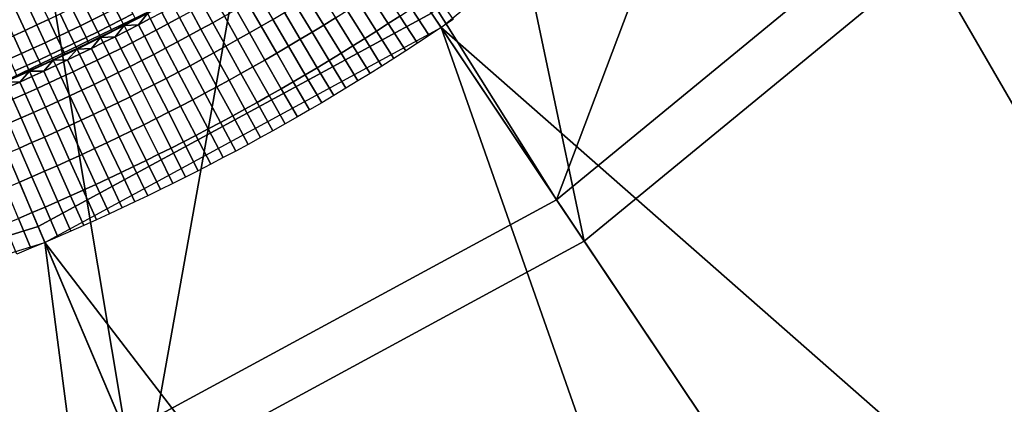
# Model space of a CAD drawing. Extents: x -878 to -278, y -82 to 608.
# Drawn here: x -789 to -777, y 399 to 404 of the extents above; entities that cross this region are included whole.
import ezdxf

# ---------------------------------------------------------------- set-up
doc = ezdxf.new("R2010")
doc.units = 0
doc.header["$MEASUREMENT"] = 0
doc.layers.add('Standard', color=7, linetype='Continuous')

msp = doc.modelspace()

# ---------------------------------------------------------------- linework, layer by layer
at = {"layer": 'Standard'}
for points in [[(-794.078, 419.259, -769.813), (-795.827, 418.311, -769.813), (-788.577, 401.242, -774.587), (-783.747, 403.859, -774.587)], [(-795.827, 418.311, -769.813), (-797.876, 417.68, -769.813), (-794.234, 399.496, -774.587), (-788.577, 401.242, -774.587)], [(-777.274, 414.632, -920.414), (-790.084, 414.112, -923.184), (-782.211, 401.569, -918.131)], [(-782.211, 401.569, -918.131), (-777.442, 405.487, -918.131), (-777.274, 414.632, -920.414)], [(-793.693, 396.793, -918.131), (-787.499, 398.704, -918.131), (-790.084, 414.112, -923.184)], [(-787.499, 398.704, -918.131), (-782.211, 401.569, -918.131), (-790.084, 414.112, -923.184)], [(-812.068, 413.427, -926.838), (-784.501, 413.534, -926.268), (-799.943, 395.559, -922.244)], [(-793.573, 396.194, -922.244), (-799.943, 395.559, -922.244), (-784.501, 413.534, -926.268)], [(-787.26, 398.141, -922.244), (-793.573, 396.194, -922.244), (-784.501, 413.534, -926.268)], [(-781.87, 401.061, -922.244), (-787.26, 398.141, -922.244), (-784.501, 413.534, -926.268)], [(-777.01, 405.054, -922.244), (-781.87, 401.061, -922.244), (-784.501, 413.534, -926.268)], [(-775.867, 411.709, -774.587), (-779.391, 407.437, -774.587), (-768.253, 396.292, -782.857), (-762.818, 402.879, -782.857)], [(-779.242, 407.287, -813.778), (-775.692, 411.59, -813.778), (-764.115, 398.411, -813.778)], [(-773.584, 410.164, -918.131), (-777.442, 405.487, -918.131), (-767.343, 395.382, -909.527), (-761.752, 402.158, -909.527)], [(-760.013, 400.981, -912.954), (-765.858, 393.896, -912.954), (-777.01, 405.054, -922.244), (-773.078, 409.821, -922.244)], [(-779.391, 407.437, -774.587), (-783.747, 403.859, -774.587), (-774.968, 390.774, -782.857), (-768.253, 396.292, -782.857)], [(-783.628, 403.683, -813.778), (-779.242, 407.287, -813.778), (-770.435, 392.103, -813.778)], [(-779.242, 407.287, -813.778), (-767.094, 395.132, -813.778), (-770.435, 392.103, -813.778)], [(-764.115, 398.411, -813.778), (-767.094, 395.132, -813.778), (-779.242, 407.287, -813.778)], [(-777.442, 405.487, -918.131), (-782.211, 401.569, -918.131), (-774.251, 389.705, -909.527), (-767.343, 395.382, -909.527)], [(-765.858, 393.896, -912.954), (-773.081, 387.961, -912.954), (-781.87, 401.061, -922.244), (-777.01, 405.054, -922.244)], [(-788.451, 403.783, -778.272), (-788.594, 403.716, -778.272), (-788.724, 403.995, -777.981), (-788.583, 404.062, -777.981)], [(-787.772, 403.847, -778.626), (-787.916, 403.775, -778.626), (-788.023, 403.991, -778.272), (-787.881, 404.062, -778.272)], [(-785.696, 403.784, -813.387), (-785.839, 403.701, -813.387), (-786.005, 403.986, -813.08), (-785.863, 404.069, -813.08)], [(-784.925, 403.802, -813.609), (-785.068, 403.714, -813.609), (-785.269, 404.041, -813.387), (-785.127, 404.128, -813.387)], [(-784.278, 403.732, -813.738), (-784.422, 403.639, -813.738), (-784.64, 403.982, -813.609), (-784.498, 404.072, -813.609)], [(-784.135, 403.825, -813.738), (-784.278, 403.732, -813.738), (-784.498, 404.072, -813.609), (-784.357, 404.164, -813.609)], [(-783.481, 403.782, -813.778), (-783.628, 403.683, -813.778), (-783.85, 404.013, -813.738), (-783.705, 404.111, -813.738)], [(-789.276, 402.888, -794.464), (-786.951, 404.008, -794.464), (-788.1, 403.42, -801.198)], [(-786.951, 404.008, -794.464), (-789.276, 402.888, -794.464), (-788.1, 403.42, -787.73)], [(-788.594, 403.716, -778.272), (-788.738, 403.649, -778.272), (-788.867, 403.929, -777.981), (-788.724, 403.995, -777.981)], [(-787.916, 403.775, -778.626), (-788.059, 403.704, -778.626), (-788.165, 403.921, -778.272), (-788.023, 403.991, -778.272)], [(-786.951, 404.008, -787.73), (-788.1, 403.42, -787.73), (-787.522, 403.708, -784.402)], [(-786.951, 404.008, -794.464), (-786.951, 404.008, -801.198), (-788.1, 403.42, -801.198)], [(-788.1, 403.42, -787.73), (-786.951, 404.008, -787.73), (-786.951, 404.008, -794.464)], [(-788.1, 403.42, -804.628), (-786.951, 404.008, -804.628), (-787.522, 403.708, -808.059)], [(-786.951, 404.008, -804.628), (-788.1, 403.42, -804.628), (-788.1, 403.42, -801.198), (-786.951, 404.008, -801.198)], [(-787.414, 403.851, -779.017), (-787.557, 403.777, -779.017), (-787.63, 403.919, -778.626), (-787.488, 403.992, -778.626)], [(-787.522, 403.708, -784.402), (-786.951, 404.008, -784.402), (-786.951, 404.008, -787.73)], [(-786.951, 404.008, -784.402), (-787.522, 403.708, -784.402), (-787.522, 403.708, -782.739), (-786.951, 404.008, -782.739)], [(-786.951, 404.008, -782.739), (-787.522, 403.708, -782.739), (-787.235, 403.856, -781.075)], [(-787.522, 403.708, -809.774), (-786.951, 404.008, -809.774), (-787.235, 403.856, -811.489)], [(-786.951, 404.008, -809.774), (-787.522, 403.708, -809.774), (-787.522, 403.708, -808.059), (-786.951, 404.008, -808.059)], [(-786.951, 404.008, -804.628), (-786.951, 404.008, -808.059), (-787.522, 403.708, -808.059)], [(-786.841, 403.805, -812.711), (-786.984, 403.728, -812.711), (-787.059, 403.869, -812.309), (-786.917, 403.945, -812.309)], [(-786.433, 403.743, -813.08), (-786.577, 403.663, -813.08), (-786.698, 403.883, -812.711), (-786.556, 403.962, -812.711)], [(-786.29, 403.823, -813.08), (-786.433, 403.743, -813.08), (-786.556, 403.962, -812.711), (-786.414, 404.042, -812.711)], [(-785.839, 403.701, -813.387), (-785.983, 403.618, -813.387), (-786.147, 403.904, -813.08), (-786.005, 403.986, -813.08)], [(-785.212, 403.626, -813.609), (-785.357, 403.54, -813.609), (-785.553, 403.869, -813.387), (-785.411, 403.955, -813.387)], [(-785.068, 403.714, -813.609), (-785.212, 403.626, -813.609), (-785.411, 403.955, -813.387), (-785.269, 404.041, -813.387)], [(-784.422, 403.639, -813.738), (-784.566, 403.548, -813.738), (-784.782, 403.892, -813.609), (-784.64, 403.982, -813.609)], [(-783.628, 403.683, -813.778), (-783.773, 403.587, -813.778), (-783.992, 403.919, -813.738), (-783.85, 404.013, -813.738)], [(-788.738, 403.649, -778.272), (-788.882, 403.583, -778.272), (-789.009, 403.864, -777.981), (-788.867, 403.929, -777.981)], [(-783.747, 403.859, -774.587), (-788.577, 401.242, -774.587), (-782.416, 386.739, -782.857), (-774.968, 390.774, -782.857)], [(-788.203, 403.634, -778.626), (-788.347, 403.565, -778.626), (-788.451, 403.783, -778.272), (-788.308, 403.852, -778.272)], [(-788.059, 403.704, -778.626), (-788.203, 403.634, -778.626), (-788.308, 403.852, -778.272), (-788.165, 403.921, -778.272)], [(-787.701, 403.704, -779.017), (-787.845, 403.632, -779.017), (-787.916, 403.775, -778.626), (-787.772, 403.847, -778.626)], [(-787.557, 403.777, -779.017), (-787.701, 403.704, -779.017), (-787.772, 403.847, -778.626), (-787.63, 403.919, -778.626)], [(-787.381, 403.787, -779.419), (-787.524, 403.713, -779.419), (-787.557, 403.777, -779.017), (-787.414, 403.851, -779.017)], [(-787.522, 403.708, -782.739), (-787.522, 403.708, -781.075), (-787.235, 403.856, -781.075)], [(-787.235, 403.856, -781.075), (-787.522, 403.708, -781.075), (-787.522, 403.708, -780.243), (-787.235, 403.856, -780.243)], [(-787.235, 403.856, -780.243), (-787.522, 403.708, -780.243), (-787.381, 403.787, -779.419)], [(-787.522, 403.708, -811.489), (-787.235, 403.856, -811.489), (-787.345, 403.718, -812.309)], [(-787.235, 403.856, -811.489), (-787.522, 403.708, -811.489), (-787.522, 403.708, -809.774)], [(-787.235, 403.856, -811.489), (-787.202, 403.793, -812.309), (-787.345, 403.718, -812.309)], [(-786.984, 403.728, -812.711), (-787.128, 403.652, -812.711), (-787.202, 403.793, -812.309), (-787.059, 403.869, -812.309)], [(-786.577, 403.663, -813.08), (-786.721, 403.584, -813.08), (-786.841, 403.805, -812.711), (-786.698, 403.883, -812.711)], [(-786.128, 403.535, -813.387), (-786.273, 403.454, -813.387), (-786.433, 403.743, -813.08), (-786.29, 403.823, -813.08)], [(-785.983, 403.618, -813.387), (-786.128, 403.535, -813.387), (-786.29, 403.823, -813.08), (-786.147, 403.904, -813.08)], [(-785.357, 403.54, -813.609), (-785.502, 403.454, -813.609), (-785.696, 403.784, -813.387), (-785.553, 403.869, -813.387)], [(-784.566, 403.548, -813.738), (-784.711, 403.458, -813.738), (-784.925, 403.802, -813.609), (-784.782, 403.892, -813.609)], [(-783.917, 403.491, -813.778), (-784.062, 403.397, -813.778), (-784.278, 403.732, -813.738), (-784.135, 403.825, -813.738)], [(-783.773, 403.587, -813.778), (-783.917, 403.491, -813.778), (-784.135, 403.825, -813.738), (-783.992, 403.919, -813.738)], [(-788.492, 403.497, -778.626), (-788.637, 403.43, -778.626), (-788.738, 403.649, -778.272), (-788.594, 403.716, -778.272)], [(-788.347, 403.565, -778.626), (-788.492, 403.497, -778.626), (-788.594, 403.716, -778.272), (-788.451, 403.783, -778.272)], [(-787.989, 403.561, -779.017), (-788.134, 403.491, -779.017), (-788.203, 403.634, -778.626), (-788.059, 403.704, -778.626)], [(-788.1, 403.42, -787.73), (-788.1, 403.42, -784.402), (-787.522, 403.708, -784.402)], [(-787.522, 403.708, -784.402), (-788.1, 403.42, -784.402), (-788.1, 403.42, -782.739), (-787.522, 403.708, -782.739)], [(-787.522, 403.708, -782.739), (-788.1, 403.42, -782.739), (-787.81, 403.562, -781.075)], [(-788.1, 403.42, -809.774), (-787.522, 403.708, -809.774), (-787.81, 403.562, -811.489)], [(-787.522, 403.708, -809.774), (-788.1, 403.42, -809.774), (-788.1, 403.42, -808.059), (-787.522, 403.708, -808.059)], [(-787.522, 403.708, -808.059), (-788.1, 403.42, -808.059), (-788.1, 403.42, -804.628)], [(-787.845, 403.632, -779.017), (-787.989, 403.561, -779.017), (-788.059, 403.704, -778.626), (-787.916, 403.775, -778.626)], [(-787.668, 403.64, -779.419), (-787.812, 403.568, -779.419), (-787.845, 403.632, -779.017), (-787.701, 403.704, -779.017)], [(-787.81, 403.562, -781.075), (-787.522, 403.708, -781.075), (-787.522, 403.708, -782.739)], [(-787.522, 403.708, -781.075), (-787.81, 403.562, -781.075), (-787.81, 403.562, -780.243), (-787.522, 403.708, -780.243)], [(-787.522, 403.708, -780.243), (-787.81, 403.562, -780.243), (-787.668, 403.64, -779.419)], [(-787.81, 403.562, -811.489), (-787.522, 403.708, -811.489), (-787.633, 403.571, -812.309)], [(-787.522, 403.708, -809.774), (-787.522, 403.708, -811.489), (-787.81, 403.562, -811.489)], [(-787.524, 403.713, -779.419), (-787.668, 403.64, -779.419), (-787.701, 403.704, -779.017), (-787.557, 403.777, -779.017)], [(-787.668, 403.64, -779.419), (-787.524, 403.713, -779.419), (-787.522, 403.708, -780.243)], [(-787.522, 403.708, -811.489), (-787.489, 403.644, -812.309), (-787.633, 403.571, -812.309)], [(-787.522, 403.708, -780.243), (-787.524, 403.713, -779.419), (-787.381, 403.787, -779.419)], [(-787.345, 403.718, -812.309), (-787.489, 403.644, -812.309), (-787.522, 403.708, -811.489)], [(-787.272, 403.577, -812.711), (-787.417, 403.502, -812.711), (-787.489, 403.644, -812.309), (-787.345, 403.718, -812.309)], [(-787.128, 403.652, -812.711), (-787.272, 403.577, -812.711), (-787.345, 403.718, -812.309), (-787.202, 403.793, -812.309)], [(-786.866, 403.507, -813.08), (-787.011, 403.43, -813.08), (-787.128, 403.652, -812.711), (-786.984, 403.728, -812.711)], [(-786.721, 403.584, -813.08), (-786.866, 403.507, -813.08), (-786.984, 403.728, -812.711), (-786.841, 403.805, -812.711)], [(-786.273, 403.454, -813.387), (-786.418, 403.374, -813.387), (-786.577, 403.663, -813.08), (-786.433, 403.743, -813.08)], [(-785.647, 403.369, -813.609), (-785.793, 403.285, -813.609), (-785.983, 403.618, -813.387), (-785.839, 403.701, -813.387)], [(-785.502, 403.454, -813.609), (-785.647, 403.369, -813.609), (-785.839, 403.701, -813.387), (-785.696, 403.784, -813.387)], [(-784.857, 403.368, -813.738), (-785.002, 403.279, -813.738), (-785.212, 403.626, -813.609), (-785.068, 403.714, -813.609)], [(-784.711, 403.458, -813.738), (-784.857, 403.368, -813.738), (-785.068, 403.714, -813.609), (-784.925, 403.802, -813.609)], [(-784.062, 403.397, -813.778), (-784.208, 403.304, -813.778), (-784.422, 403.639, -813.738), (-784.278, 403.732, -813.738)], [(-788.783, 403.363, -778.626), (-788.928, 403.298, -778.626), (-789.027, 403.518, -778.272), (-788.882, 403.583, -778.272)], [(-788.637, 403.43, -778.626), (-788.783, 403.363, -778.626), (-788.882, 403.583, -778.272), (-788.738, 403.649, -778.272)], [(-788.494, 401.047, -813.778), (-783.628, 403.683, -813.778), (-777.815, 387.139, -813.778)], [(-788.134, 403.491, -779.017), (-788.279, 403.421, -779.017), (-788.347, 403.565, -778.626), (-788.203, 403.634, -778.626)], [(-787.812, 403.568, -779.419), (-787.957, 403.496, -779.419), (-787.989, 403.561, -779.017), (-787.845, 403.632, -779.017)], [(-787.81, 403.562, -780.243), (-787.812, 403.568, -779.419), (-787.668, 403.64, -779.419)], [(-787.417, 403.502, -812.711), (-787.562, 403.428, -812.711), (-787.633, 403.571, -812.309), (-787.489, 403.644, -812.309)], [(-787.011, 403.43, -813.08), (-787.156, 403.354, -813.08), (-787.272, 403.577, -812.711), (-787.128, 403.652, -812.711)], [(-786.564, 403.294, -813.387), (-786.71, 403.215, -813.387), (-786.866, 403.507, -813.08), (-786.721, 403.584, -813.08)], [(-786.418, 403.374, -813.387), (-786.564, 403.294, -813.387), (-786.721, 403.584, -813.08), (-786.577, 403.663, -813.08)], [(-785.793, 403.285, -813.609), (-785.939, 403.201, -813.609), (-786.128, 403.535, -813.387), (-785.983, 403.618, -813.387)], [(-785.002, 403.279, -813.738), (-785.149, 403.191, -813.738), (-785.357, 403.54, -813.609), (-785.212, 403.626, -813.609)], [(-784.208, 403.304, -813.778), (-784.354, 403.211, -813.778), (-784.566, 403.548, -813.738), (-784.422, 403.639, -813.738)], [(-783.628, 403.683, -813.778), (-774.055, 389.412, -813.778), (-777.815, 387.139, -813.778)], [(-770.435, 392.103, -813.778), (-774.055, 389.412, -813.778), (-783.628, 403.683, -813.778)], [(-788.424, 403.353, -779.017), (-788.57, 403.285, -779.017), (-788.637, 403.43, -778.626), (-788.492, 403.497, -778.626)], [(-788.279, 403.421, -779.017), (-788.424, 403.353, -779.017), (-788.492, 403.497, -778.626), (-788.347, 403.565, -778.626)], [(-788.102, 403.426, -779.419), (-788.248, 403.356, -779.419), (-788.279, 403.421, -779.017), (-788.134, 403.491, -779.017)], [(-787.957, 403.496, -779.419), (-788.102, 403.426, -779.419), (-788.134, 403.491, -779.017), (-787.989, 403.561, -779.017)], [(-788.1, 403.42, -780.243), (-788.102, 403.426, -779.419), (-787.957, 403.496, -779.419)], [(-788.1, 403.42, -782.739), (-788.1, 403.42, -781.075), (-787.81, 403.562, -781.075)], [(-787.81, 403.562, -781.075), (-788.1, 403.42, -781.075), (-788.1, 403.42, -780.243), (-787.81, 403.562, -780.243)], [(-787.81, 403.562, -780.243), (-788.1, 403.42, -780.243), (-787.957, 403.496, -779.419)], [(-788.1, 403.42, -811.489), (-787.81, 403.562, -811.489), (-787.923, 403.427, -812.309)], [(-787.81, 403.562, -811.489), (-788.1, 403.42, -811.489), (-788.1, 403.42, -809.774)], [(-787.957, 403.496, -779.419), (-787.812, 403.568, -779.419), (-787.81, 403.562, -780.243)], [(-787.81, 403.562, -811.489), (-787.778, 403.498, -812.309), (-787.923, 403.427, -812.309)], [(-787.707, 403.356, -812.711), (-787.853, 403.284, -812.711), (-787.923, 403.427, -812.309), (-787.778, 403.498, -812.309)], [(-787.633, 403.571, -812.309), (-787.778, 403.498, -812.309), (-787.81, 403.562, -811.489)], [(-787.562, 403.428, -812.711), (-787.707, 403.356, -812.711), (-787.778, 403.498, -812.309), (-787.633, 403.571, -812.309)], [(-787.302, 403.278, -813.08), (-787.449, 403.204, -813.08), (-787.562, 403.428, -812.711), (-787.417, 403.502, -812.711)], [(-787.156, 403.354, -813.08), (-787.302, 403.278, -813.08), (-787.417, 403.502, -812.711), (-787.272, 403.577, -812.711)], [(-786.71, 403.215, -813.387), (-786.857, 403.137, -813.387), (-787.011, 403.43, -813.08), (-786.866, 403.507, -813.08)], [(-785.939, 403.201, -813.609), (-786.086, 403.119, -813.609), (-786.273, 403.454, -813.387), (-786.128, 403.535, -813.387)], [(-785.149, 403.191, -813.738), (-785.296, 403.104, -813.738), (-785.502, 403.454, -813.609), (-785.357, 403.54, -813.609)], [(-784.501, 403.119, -813.778), (-784.649, 403.028, -813.778), (-784.857, 403.368, -813.738), (-784.711, 403.458, -813.738)], [(-784.354, 403.211, -813.778), (-784.501, 403.119, -813.778), (-784.711, 403.458, -813.738), (-784.566, 403.548, -813.738)], [(-788.1, 403.42, -787.73), (-789.276, 402.888, -787.73), (-788.685, 403.147, -784.402)], [(-788.1, 403.42, -801.198), (-789.276, 402.888, -801.198), (-789.276, 402.888, -794.464)], [(-789.276, 402.888, -794.464), (-789.276, 402.888, -787.73), (-788.1, 403.42, -787.73)], [(-789.276, 402.888, -804.628), (-788.1, 403.42, -804.628), (-788.685, 403.147, -808.059)], [(-788.1, 403.42, -804.628), (-789.276, 402.888, -804.628), (-789.276, 402.888, -801.198), (-788.1, 403.42, -801.198)], [(-788.717, 403.218, -779.017), (-788.864, 403.152, -779.017), (-788.928, 403.298, -778.626), (-788.783, 403.363, -778.626)], [(-788.57, 403.285, -779.017), (-788.717, 403.218, -779.017), (-788.783, 403.363, -778.626), (-788.637, 403.43, -778.626)], [(-788.685, 403.147, -784.402), (-788.1, 403.42, -784.402), (-788.1, 403.42, -787.73)], [(-788.1, 403.42, -784.402), (-788.685, 403.147, -784.402), (-788.685, 403.147, -782.739), (-788.1, 403.42, -782.739)], [(-788.1, 403.42, -782.739), (-788.685, 403.147, -782.739), (-788.391, 403.282, -781.075)], [(-788.685, 403.147, -809.774), (-788.1, 403.42, -809.774), (-788.391, 403.282, -811.489)], [(-788.1, 403.42, -809.774), (-788.685, 403.147, -809.774), (-788.685, 403.147, -808.059), (-788.1, 403.42, -808.059)], [(-788.1, 403.42, -804.628), (-788.1, 403.42, -808.059), (-788.685, 403.147, -808.059)], [(-788.394, 403.287, -779.419), (-788.54, 403.219, -779.419), (-788.57, 403.285, -779.017), (-788.424, 403.353, -779.017)], [(-788.248, 403.356, -779.419), (-788.394, 403.287, -779.419), (-788.424, 403.353, -779.017), (-788.279, 403.421, -779.017)], [(-788.391, 403.282, -780.243), (-788.394, 403.287, -779.419), (-788.248, 403.356, -779.419)], [(-788.391, 403.282, -781.075), (-788.1, 403.42, -781.075), (-788.1, 403.42, -782.739)], [(-788.1, 403.42, -781.075), (-788.391, 403.282, -781.075), (-788.391, 403.282, -780.243), (-788.1, 403.42, -780.243)], [(-788.1, 403.42, -780.243), (-788.391, 403.282, -780.243), (-788.248, 403.356, -779.419)], [(-788.391, 403.282, -811.489), (-788.1, 403.42, -811.489), (-788.215, 403.286, -812.309)], [(-788.1, 403.42, -809.774), (-788.1, 403.42, -811.489), (-788.391, 403.282, -811.489)], [(-788.248, 403.356, -779.419), (-788.102, 403.426, -779.419), (-788.1, 403.42, -780.243)], [(-788.1, 403.42, -811.489), (-788.069, 403.356, -812.309), (-788.215, 403.286, -812.309)], [(-788, 403.212, -812.711), (-788.146, 403.142, -812.711), (-788.215, 403.286, -812.309), (-788.069, 403.356, -812.309)], [(-787.923, 403.427, -812.309), (-788.069, 403.356, -812.309), (-788.1, 403.42, -811.489)], [(-787.853, 403.284, -812.711), (-788, 403.212, -812.711), (-788.069, 403.356, -812.309), (-787.923, 403.427, -812.309)], [(-787.596, 403.13, -813.08), (-787.743, 403.058, -813.08), (-787.853, 403.284, -812.711), (-787.707, 403.356, -812.711)], [(-787.449, 403.204, -813.08), (-787.596, 403.13, -813.08), (-787.707, 403.356, -812.711), (-787.562, 403.428, -812.711)], [(-787.004, 403.06, -813.387), (-787.152, 402.984, -813.387), (-787.302, 403.278, -813.08), (-787.156, 403.354, -813.08)], [(-786.857, 403.137, -813.387), (-787.004, 403.06, -813.387), (-787.156, 403.354, -813.08), (-787.011, 403.43, -813.08)], [(-786.233, 403.037, -813.609), (-786.381, 402.957, -813.609), (-786.564, 403.294, -813.387), (-786.418, 403.374, -813.387)], [(-786.086, 403.119, -813.609), (-786.233, 403.037, -813.609), (-786.418, 403.374, -813.387), (-786.273, 403.454, -813.387)], [(-785.443, 403.018, -813.738), (-785.591, 402.933, -813.738), (-785.793, 403.285, -813.609), (-785.647, 403.369, -813.609)], [(-785.296, 403.104, -813.738), (-785.443, 403.018, -813.738), (-785.647, 403.369, -813.609), (-785.502, 403.454, -813.609)], [(-784.649, 403.028, -813.778), (-784.797, 402.938, -813.778), (-785.002, 403.279, -813.738), (-784.857, 403.368, -813.738)], [(-788.687, 403.152, -779.419), (-788.834, 403.086, -779.419), (-788.864, 403.152, -779.017), (-788.717, 403.218, -779.017)], [(-788.54, 403.219, -779.419), (-788.687, 403.152, -779.419), (-788.717, 403.218, -779.017), (-788.57, 403.285, -779.017)], [(-788.685, 403.147, -780.243), (-788.687, 403.152, -779.419), (-788.54, 403.219, -779.419)], [(-788.685, 403.147, -782.739), (-788.685, 403.147, -781.075), (-788.391, 403.282, -781.075)], [(-788.391, 403.282, -781.075), (-788.685, 403.147, -781.075), (-788.685, 403.147, -780.243), (-788.391, 403.282, -780.243)], [(-788.391, 403.282, -780.243), (-788.685, 403.147, -780.243), (-788.54, 403.219, -779.419)], [(-788.685, 403.147, -811.489), (-788.391, 403.282, -811.489), (-788.508, 403.149, -812.309)], [(-788.391, 403.282, -811.489), (-788.685, 403.147, -811.489), (-788.685, 403.147, -809.774)], [(-788.54, 403.219, -779.419), (-788.394, 403.287, -779.419), (-788.391, 403.282, -780.243)], [(-788.391, 403.282, -811.489), (-788.361, 403.217, -812.309), (-788.508, 403.149, -812.309)], [(-788.294, 403.073, -812.711), (-788.441, 403.004, -812.711), (-788.508, 403.149, -812.309), (-788.361, 403.217, -812.309)], [(-788.215, 403.286, -812.309), (-788.361, 403.217, -812.309), (-788.391, 403.282, -811.489)], [(-788.146, 403.142, -812.711), (-788.294, 403.073, -812.711), (-788.361, 403.217, -812.309), (-788.215, 403.286, -812.309)], [(-787.743, 403.058, -813.08), (-787.891, 402.986, -813.08), (-788, 403.212, -812.711), (-787.853, 403.284, -812.711)], [(-787.152, 402.984, -813.387), (-787.3, 402.909, -813.387), (-787.449, 403.204, -813.08), (-787.302, 403.278, -813.08)], [(-786.53, 402.877, -813.609), (-786.678, 402.798, -813.609), (-786.857, 403.137, -813.387), (-786.71, 403.215, -813.387)], [(-786.381, 402.957, -813.609), (-786.53, 402.877, -813.609), (-786.71, 403.215, -813.387), (-786.564, 403.294, -813.387)], [(-785.591, 402.933, -813.738), (-785.74, 402.848, -813.738), (-785.939, 403.201, -813.609), (-785.793, 403.285, -813.609)], [(-784.797, 402.938, -813.778), (-784.945, 402.849, -813.778), (-785.149, 403.191, -813.738), (-785.002, 403.279, -813.738)], [(-789.276, 402.888, -787.73), (-789.276, 402.888, -784.402), (-788.685, 403.147, -784.402)], [(-788.685, 403.147, -784.402), (-789.276, 402.888, -784.402), (-789.276, 402.888, -782.739), (-788.685, 403.147, -782.739)], [(-788.685, 403.147, -782.739), (-789.276, 402.888, -782.739), (-788.979, 403.016, -781.075)], [(-789.276, 402.888, -809.774), (-788.685, 403.147, -809.774), (-788.979, 403.016, -811.489)], [(-788.685, 403.147, -809.774), (-789.276, 402.888, -809.774), (-789.276, 402.888, -808.059), (-788.685, 403.147, -808.059)], [(-788.685, 403.147, -808.059), (-789.276, 402.888, -808.059), (-789.276, 402.888, -804.628)], [(-788.979, 403.016, -781.075), (-788.685, 403.147, -781.075), (-788.685, 403.147, -782.739)], [(-788.685, 403.147, -781.075), (-788.979, 403.016, -781.075), (-788.979, 403.016, -780.243), (-788.685, 403.147, -780.243)], [(-788.685, 403.147, -780.243), (-788.979, 403.016, -780.243), (-788.834, 403.086, -779.419)], [(-788.979, 403.016, -811.489), (-788.685, 403.147, -811.489), (-788.803, 403.015, -812.309)], [(-788.685, 403.147, -809.774), (-788.685, 403.147, -811.489), (-788.979, 403.016, -811.489)], [(-788.834, 403.086, -779.419), (-788.687, 403.152, -779.419), (-788.685, 403.147, -780.243)], [(-788.685, 403.147, -811.489), (-788.655, 403.082, -812.309), (-788.803, 403.015, -812.309)], [(-788.508, 403.149, -812.309), (-788.655, 403.082, -812.309), (-788.685, 403.147, -811.489)], [(-788.441, 403.004, -812.711), (-788.589, 402.937, -812.711), (-788.655, 403.082, -812.309), (-788.508, 403.149, -812.309)], [(-788.039, 402.915, -813.08), (-788.187, 402.845, -813.08), (-788.294, 403.073, -812.711), (-788.146, 403.142, -812.711)], [(-787.891, 402.986, -813.08), (-788.039, 402.915, -813.08), (-788.146, 403.142, -812.711), (-788, 403.212, -812.711)], [(-787.449, 402.835, -813.387), (-787.598, 402.761, -813.387), (-787.743, 403.058, -813.08), (-787.596, 403.13, -813.08)], [(-787.3, 402.909, -813.387), (-787.449, 402.835, -813.387), (-787.596, 403.13, -813.08), (-787.449, 403.204, -813.08)], [(-786.678, 402.798, -813.609), (-786.828, 402.72, -813.609), (-787.004, 403.06, -813.387), (-786.857, 403.137, -813.387)], [(-785.889, 402.764, -813.738), (-786.038, 402.682, -813.738), (-786.233, 403.037, -813.609), (-786.086, 403.119, -813.609)], [(-785.74, 402.848, -813.738), (-785.889, 402.764, -813.738), (-786.086, 403.119, -813.609), (-785.939, 403.201, -813.609)], [(-785.094, 402.761, -813.778), (-785.243, 402.674, -813.778), (-785.443, 403.018, -813.738), (-785.296, 403.104, -813.738)], [(-784.945, 402.849, -813.778), (-785.094, 402.761, -813.778), (-785.296, 403.104, -813.738), (-785.149, 403.191, -813.738)], [(-788.803, 403.015, -812.309), (-788.951, 402.95, -812.309), (-788.979, 403.016, -811.489)], [(-788.738, 402.87, -812.711), (-788.887, 402.804, -812.711), (-788.951, 402.95, -812.309), (-788.803, 403.015, -812.309)], [(-788.589, 402.937, -812.711), (-788.738, 402.87, -812.711), (-788.803, 403.015, -812.309), (-788.655, 403.082, -812.309)], [(-788.336, 402.776, -813.08), (-788.486, 402.708, -813.08), (-788.589, 402.937, -812.711), (-788.441, 403.004, -812.711)], [(-788.187, 402.845, -813.08), (-788.336, 402.776, -813.08), (-788.441, 403.004, -812.711), (-788.294, 403.073, -812.711)], [(-787.747, 402.689, -813.387), (-787.897, 402.617, -813.387), (-788.039, 402.915, -813.08), (-787.891, 402.986, -813.08)], [(-787.598, 402.761, -813.387), (-787.747, 402.689, -813.387), (-787.891, 402.986, -813.08), (-787.743, 403.058, -813.08)], [(-786.977, 402.643, -813.609), (-787.127, 402.566, -813.609), (-787.3, 402.909, -813.387), (-787.152, 402.984, -813.387)], [(-786.828, 402.72, -813.609), (-786.977, 402.643, -813.609), (-787.152, 402.984, -813.387), (-787.004, 403.06, -813.387)], [(-786.038, 402.682, -813.738), (-786.188, 402.6, -813.738), (-786.381, 402.957, -813.609), (-786.233, 403.037, -813.609)], [(-785.243, 402.674, -813.778), (-785.393, 402.587, -813.778), (-785.591, 402.933, -813.738), (-785.443, 403.018, -813.738)], [(-788.635, 402.64, -813.08), (-788.786, 402.574, -813.08), (-788.887, 402.804, -812.711), (-788.738, 402.87, -812.711)], [(-788.486, 402.708, -813.08), (-788.635, 402.64, -813.08), (-788.738, 402.87, -812.711), (-788.589, 402.937, -812.711)], [(-787.897, 402.617, -813.387), (-788.047, 402.546, -813.387), (-788.187, 402.845, -813.08), (-788.039, 402.915, -813.08)], [(-787.127, 402.566, -813.609), (-787.278, 402.491, -813.609), (-787.449, 402.835, -813.387), (-787.3, 402.909, -813.387)], [(-786.338, 402.519, -813.738), (-786.489, 402.439, -813.738), (-786.678, 402.798, -813.609), (-786.53, 402.877, -813.609)], [(-786.188, 402.6, -813.738), (-786.338, 402.519, -813.738), (-786.53, 402.877, -813.609), (-786.381, 402.957, -813.609)], [(-785.393, 402.587, -813.778), (-785.544, 402.501, -813.778), (-785.74, 402.848, -813.738), (-785.591, 402.933, -813.738)], [(-788.786, 402.574, -813.08), (-788.936, 402.508, -813.08), (-789.036, 402.739, -812.711), (-788.887, 402.804, -812.711)], [(-788.198, 402.476, -813.387), (-788.349, 402.407, -813.387), (-788.486, 402.708, -813.08), (-788.336, 402.776, -813.08)], [(-788.047, 402.546, -813.387), (-788.198, 402.476, -813.387), (-788.336, 402.776, -813.08), (-788.187, 402.845, -813.08)], [(-787.429, 402.417, -813.609), (-787.581, 402.343, -813.609), (-787.747, 402.689, -813.387), (-787.598, 402.761, -813.387)], [(-787.278, 402.491, -813.609), (-787.429, 402.417, -813.609), (-787.598, 402.761, -813.387), (-787.449, 402.835, -813.387)], [(-786.489, 402.439, -813.738), (-786.641, 402.36, -813.738), (-786.828, 402.72, -813.609), (-786.678, 402.798, -813.609)], [(-785.695, 402.417, -813.778), (-785.846, 402.333, -813.778), (-786.038, 402.682, -813.738), (-785.889, 402.764, -813.738)], [(-785.544, 402.501, -813.778), (-785.695, 402.417, -813.778), (-785.889, 402.764, -813.738), (-785.74, 402.848, -813.738)], [(-788.501, 402.339, -813.387), (-788.653, 402.271, -813.387), (-788.786, 402.574, -813.08), (-788.635, 402.64, -813.08)], [(-788.349, 402.407, -813.387), (-788.501, 402.339, -813.387), (-788.635, 402.64, -813.08), (-788.486, 402.708, -813.08)], [(-787.733, 402.27, -813.609), (-787.885, 402.198, -813.609), (-788.047, 402.546, -813.387), (-787.897, 402.617, -813.387)], [(-787.581, 402.343, -813.609), (-787.733, 402.27, -813.609), (-787.897, 402.617, -813.387), (-787.747, 402.689, -813.387)], [(-786.793, 402.281, -813.738), (-786.945, 402.204, -813.738), (-787.127, 402.566, -813.609), (-786.977, 402.643, -813.609)], [(-786.641, 402.36, -813.738), (-786.793, 402.281, -813.738), (-786.977, 402.643, -813.609), (-786.828, 402.72, -813.609)], [(-785.846, 402.333, -813.778), (-785.998, 402.25, -813.778), (-786.188, 402.6, -813.738), (-786.038, 402.682, -813.738)], [(-788.653, 402.271, -813.387), (-788.805, 402.205, -813.387), (-788.936, 402.508, -813.08), (-788.786, 402.574, -813.08)], [(-787.885, 402.198, -813.609), (-788.038, 402.127, -813.609), (-788.198, 402.476, -813.387), (-788.047, 402.546, -813.387)], [(-787.098, 402.128, -813.738), (-787.251, 402.052, -813.738), (-787.429, 402.417, -813.609), (-787.278, 402.491, -813.609)], [(-786.945, 402.204, -813.738), (-787.098, 402.128, -813.738), (-787.278, 402.491, -813.609), (-787.127, 402.566, -813.609)], [(-786.151, 402.168, -813.778), (-786.304, 402.087, -813.778), (-786.489, 402.439, -813.738), (-786.338, 402.519, -813.738)], [(-785.998, 402.25, -813.778), (-786.151, 402.168, -813.778), (-786.338, 402.519, -813.738), (-786.188, 402.6, -813.738)], [(-788.191, 402.057, -813.609), (-788.345, 401.988, -813.609), (-788.501, 402.339, -813.387), (-788.349, 402.407, -813.387)], [(-788.038, 402.127, -813.609), (-788.191, 402.057, -813.609), (-788.349, 402.407, -813.387), (-788.198, 402.476, -813.387)], [(-787.251, 402.052, -813.738), (-787.405, 401.977, -813.738), (-787.581, 402.343, -813.609), (-787.429, 402.417, -813.609)], [(-786.304, 402.087, -813.778), (-786.457, 402.006, -813.778), (-786.641, 402.36, -813.738), (-786.489, 402.439, -813.738)], [(-788.499, 401.92, -813.609), (-788.653, 401.853, -813.609), (-788.805, 402.205, -813.387), (-788.653, 402.271, -813.387)], [(-788.345, 401.988, -813.609), (-788.499, 401.92, -813.609), (-788.653, 402.271, -813.387), (-788.501, 402.339, -813.387)], [(-787.559, 401.904, -813.738), (-787.713, 401.831, -813.738), (-787.885, 402.198, -813.609), (-787.733, 402.27, -813.609)], [(-787.405, 401.977, -813.738), (-787.559, 401.904, -813.738), (-787.733, 402.27, -813.609), (-787.581, 402.343, -813.609)], [(-786.611, 401.927, -813.778), (-786.766, 401.849, -813.778), (-786.945, 402.204, -813.738), (-786.793, 402.281, -813.738)], [(-786.457, 402.006, -813.778), (-786.611, 401.927, -813.778), (-786.793, 402.281, -813.738), (-786.641, 402.36, -813.738)], [(-788.653, 401.853, -813.609), (-788.808, 401.787, -813.609), (-788.958, 402.14, -813.387), (-788.805, 402.205, -813.387)], [(-787.868, 401.759, -813.738), (-788.024, 401.688, -813.738), (-788.191, 402.057, -813.609), (-788.038, 402.127, -813.609)], [(-787.713, 401.831, -813.738), (-787.868, 401.759, -813.738), (-788.038, 402.127, -813.609), (-787.885, 402.198, -813.609)], [(-786.921, 401.771, -813.778), (-787.076, 401.694, -813.778), (-787.251, 402.052, -813.738), (-787.098, 402.128, -813.738)], [(-786.766, 401.849, -813.778), (-786.921, 401.771, -813.778), (-787.098, 402.128, -813.738), (-786.945, 402.204, -813.738)], [(-788.024, 401.688, -813.738), (-788.18, 401.618, -813.738), (-788.345, 401.988, -813.609), (-788.191, 402.057, -813.609)], [(-787.076, 401.694, -813.778), (-787.232, 401.619, -813.778), (-787.405, 401.977, -813.738), (-787.251, 402.052, -813.738)], [(-788.336, 401.549, -813.738), (-788.492, 401.48, -813.738), (-788.653, 401.853, -813.609), (-788.499, 401.92, -813.609)], [(-788.18, 401.618, -813.738), (-788.336, 401.549, -813.738), (-788.499, 401.92, -813.609), (-788.345, 401.988, -813.609)], [(-787.388, 401.544, -813.778), (-787.545, 401.47, -813.778), (-787.713, 401.831, -813.738), (-787.559, 401.904, -813.738)], [(-787.232, 401.619, -813.778), (-787.388, 401.544, -813.778), (-787.559, 401.904, -813.738), (-787.405, 401.977, -813.738)], [(-788.65, 401.413, -813.738), (-788.819, 401.342, -813.738), (-788.975, 401.716, -813.609), (-788.808, 401.787, -813.609)], [(-788.492, 401.48, -813.738), (-788.65, 401.413, -813.738), (-788.808, 401.787, -813.609), (-788.653, 401.853, -813.609)], [(-787.545, 401.47, -813.778), (-787.702, 401.397, -813.778), (-787.868, 401.759, -813.738), (-787.713, 401.831, -813.738)], [(-787.859, 401.325, -813.778), (-788.017, 401.254, -813.778), (-788.18, 401.618, -813.738), (-788.024, 401.688, -813.738)], [(-787.702, 401.397, -813.778), (-787.859, 401.325, -813.778), (-788.024, 401.688, -813.738), (-787.868, 401.759, -813.738)], [(-788.176, 401.184, -813.778), (-788.335, 401.115, -813.778), (-788.492, 401.48, -813.738), (-788.336, 401.549, -813.738)], [(-788.017, 401.254, -813.778), (-788.176, 401.184, -813.778), (-788.336, 401.549, -813.738), (-788.18, 401.618, -813.738)], [(-782.211, 401.569, -918.131), (-787.499, 398.704, -918.131), (-781.913, 385.554, -909.527), (-774.251, 389.705, -909.527)], [(-788.494, 401.047, -813.778), (-788.666, 400.974, -813.778), (-788.819, 401.342, -813.738), (-788.65, 401.413, -813.738)], [(-788.335, 401.115, -813.778), (-788.494, 401.047, -813.778), (-788.65, 401.413, -813.738), (-788.492, 401.48, -813.738)], [(-788.666, 400.974, -813.778), (-788.838, 400.903, -813.778), (-788.989, 401.271, -813.738), (-788.819, 401.342, -813.738)], [(-788.577, 401.242, -774.587), (-794.234, 399.496, -774.587), (-791.14, 384.048, -782.857), (-782.416, 386.739, -782.857)], [(-794.193, 399.289, -813.778), (-788.494, 401.047, -813.778), (-786.224, 383.604, -813.778)], [(-788.494, 401.047, -813.778), (-781.775, 385.229, -813.778), (-786.224, 383.604, -813.778)], [(-777.815, 387.139, -813.778), (-781.775, 385.229, -813.778), (-788.494, 401.047, -813.778)], [(-773.081, 387.961, -912.954), (-781.092, 383.62, -912.954), (-787.26, 398.141, -922.244), (-781.87, 401.061, -922.244)], [(-786.224, 383.604, -813.778), (-790.818, 382.44, -813.778), (-794.193, 399.289, -813.778)]]:
    msp.add_3dface(points, dxfattribs=at)

doc.saveas('drawing.dxf')
